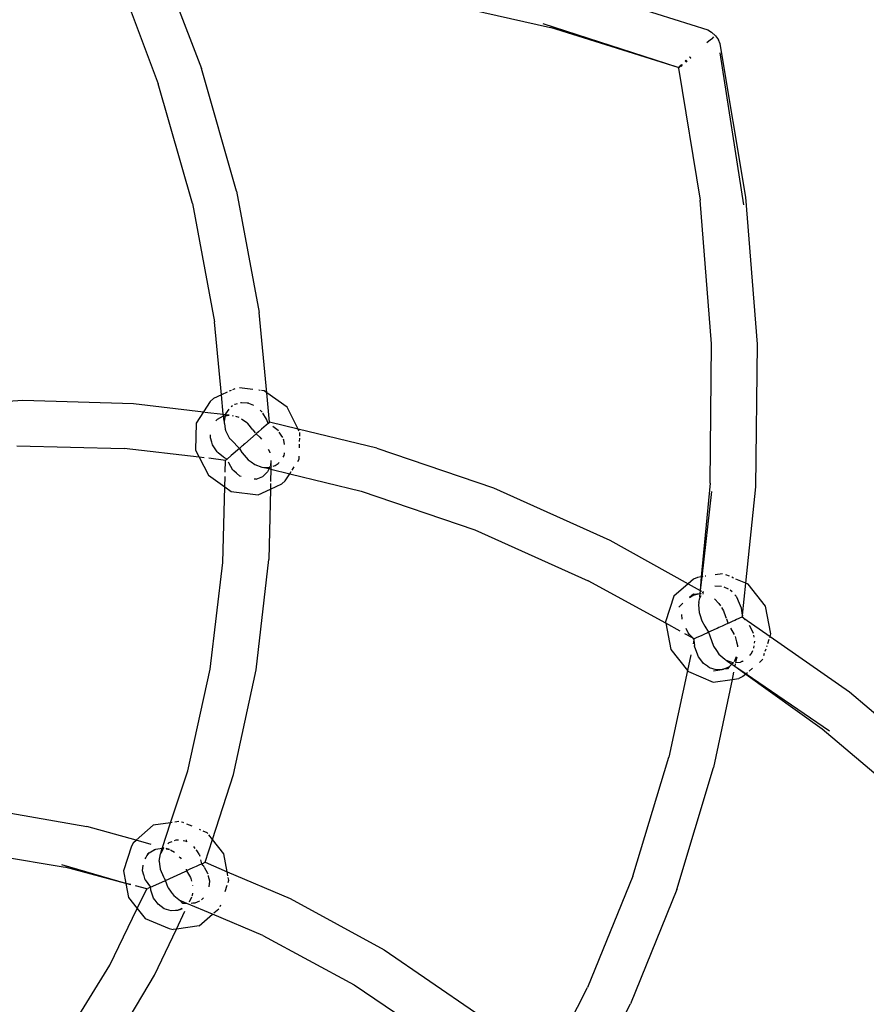
# Model space of a CAD drawing. Extents: x -2625 to 2187, y -4046 to 5194.
# Drawn here: x -1306 to -1214, y 605 to 712 of the extents above; entities that cross this region are included whole.
import ezdxf

# ---------------------------------------------------------------- set-up
doc = ezdxf.new("R2010")
doc.units = 0
doc.layers.get('0').update_dxf_attribs({"linetype": 'CONTINUOUS'})

# ---------------------------------------------------------------- blocks, each defined once
blk = doc.blocks.new('6650')
for p, q in [((-1290.07, 715.57), (-1286.59, 706.46)), ((-1247.64, 715.79), (-1231.55, 710.64)), ((-1294.67, 713.77), (-1291.28, 704.77)), ((-1263.91, 714.36), (-1248.65, 710.91)), ((-1234.79, 706.57), (-1249.45, 711.32)), ((-1234.79, 706.57), (-1248.65, 710.91)), ((-1231.55, 710.64), (-1231.14, 710.4)), ((-1231.14, 710.4), (-1230.73, 710.01)), ((-1231.28, 709.56), (-1231.67, 709.24)), ((-1231.09, 709.69), (-1231.28, 709.56)), ((-1231.09, 709.69), (-1230.89, 709.88)), ((-1230.73, 710.01), (-1230.4, 709.55)), ((-1230.23, 709.12), (-1230.4, 709.55)), ((-1227.42, 692.46), (-1230.23, 709.12)), ((-1227.65, 691.66), (-1230.21, 708.16)), ((-1233.93, 707.35), (-1234.01, 707.28)), ((-1234.01, 707.28), (-1233.97, 707.26)), ((-1233.93, 707.35), (-1233.97, 707.26)), ((-1233.9, 707.33), (-1233.97, 707.26)), ((-1233.97, 707.26), (-1233.87, 707.3)), ((-1233.97, 707.26), (-1233.94, 707.23)), ((-1233.87, 707.3), (-1233.94, 707.23)), ((-1233.94, 707.23), (-1233.84, 707.26)), ((-1233.94, 707.23), (-1233.91, 707.19)), ((-1233.9, 707.33), (-1233.93, 707.35)), ((-1233.84, 707.26), (-1233.91, 707.19)), ((-1233.91, 707.19), (-1233.9, 707.16)), ((-1233.9, 707.33), (-1233.87, 707.3)), ((-1233.84, 707.26), (-1233.9, 707.16)), ((-1233.9, 707.16), (-1233.82, 707.23)), ((-1233.87, 707.3), (-1233.84, 707.26)), ((-1233.84, 707.26), (-1233.82, 707.23)), ((-1233.5, 707.72), (-1233.54, 707.68)), ((-1233.54, 707.68), (-1233.52, 707.66)), ((-1233.5, 707.72), (-1233.52, 707.66)), ((-1233.4, 707.6), (-1233.46, 707.59)), ((-1233.44, 707.57), (-1233.46, 707.59)), ((-1233.44, 707.57), (-1233.4, 707.6)), ((-1282.78, 693.14), (-1286.59, 706.46)), ((-1234.79, 706.57), (-1234.58, 706.7)), ((-1234.79, 706.57), (-1234.75, 706.53)), ((-1234.73, 706.5), (-1234.75, 706.53)), ((-1234.56, 706.67), (-1234.73, 706.5)), ((-1234.73, 706.5), (-1232.39, 692.15)), ((-1234.58, 706.7), (-1234.55, 706.75)), ((-1234.54, 706.81), (-1234.56, 706.79)), ((-1234.5, 706.69), (-1234.56, 706.67)), ((-1234.54, 706.81), (-1234.55, 706.75)), ((-1234.54, 706.81), (-1234.34, 706.89)), ((-1234.44, 706.7), (-1234.5, 706.69)), ((-1234.47, 706.68), (-1234.44, 706.7)), ((-1234.34, 706.89), (-1234.44, 706.7)), ((-1287.57, 691.78), (-1291.28, 704.77)), ((-1282.78, 693.14), (-1280.3, 679.96)), ((-1231.15, 676.56), (-1232.39, 692.15)), ((-1226.17, 676.52), (-1227.42, 692.46)), ((-1287.57, 691.78), (-1285.18, 678.94)), ((-1279.47, 671.23), (-1280.3, 679.96)), ((-1284.41, 671), (-1285.18, 678.94)), ((-1231.31, 661.4), (-1231.15, 676.56)), ((-1226.33, 661.01), (-1226.17, 676.52)), ((-1282.96, 671.66), (-1283.19, 671.56)), ((-1281, 671.59), (-1282.45, 671.76)), ((-1285.26, 670.61), (-1285.62, 670.3)), ((-1284.41, 671), (-1285.26, 670.61)), ((-1283.79, 671.28), (-1284.41, 671)), ((-1284.21, 668.9), (-1284.41, 671)), ((-1283.35, 671.49), (-1283.56, 671.39)), ((-1280.21, 671.49), (-1280.35, 671.51)), ((-1279.77, 671.44), (-1280.04, 671.47)), ((-1279.47, 671.23), (-1279.77, 671.44)), ((-1279.17, 668.04), (-1279.47, 671.23)), ((-1277.28, 669.68), (-1279.47, 671.23)), ((-1317.61, 669.59), (-1306, 670.43)), ((-1306, 670.43), (-1293.97, 670.08)), ((-1293.97, 670.08), (-1286.35, 669.16)), ((-1285.62, 670.3), (-1286.35, 669.16)), ((-1283.2, 669.8), (-1283.35, 669.7)), ((-1282.97, 669.96), (-1283, 669.94)), ((-1282.71, 670.03), (-1282.97, 669.96)), ((-1282.31, 670.13), (-1282.34, 670.13)), ((-1282.23, 670.15), (-1282.31, 670.13)), ((-1281.6, 670.1), (-1282.23, 670.15)), ((-1281.46, 670.09), (-1281.6, 670.1)), ((-1281.42, 670.07), (-1281.46, 670.09)), ((-1280.9, 669.85), (-1281.42, 670.07)), ((-1276.06, 667.29), (-1277.28, 669.68)), ((-1286.35, 669.16), (-1287.14, 667.93)), ((-1286.35, 669.16), (-1286.29, 669.15)), ((-1286.21, 669.14), (-1284.21, 668.9)), ((-1284.85, 668.38), (-1284.17, 668.72)), ((-1284.21, 668.9), (-1283.98, 668.87)), ((-1284.17, 668.72), (-1284.21, 668.9)), ((-1284.17, 668.72), (-1284.01, 668.74)), ((-1284.13, 668.13), (-1284.17, 668.72)), ((-1284.01, 668.74), (-1284.13, 668.13)), ((-1283.98, 668.87), (-1284.01, 668.74)), ((-1284.01, 668.74), (-1283.56, 668.78)), ((-1283.97, 668.94), (-1283.98, 668.87)), ((-1283.98, 668.87), (-1283.57, 668.82)), ((-1283.62, 669.45), (-1283.97, 668.94)), ((-1283.23, 668.76), (-1283.13, 668.73)), ((-1282.48, 668.55), (-1282.86, 668.65)), ((-1280.02, 669.17), (-1280.2, 669.33)), ((-1280, 669.15), (-1280.02, 669.17)), ((-1279.5, 668.37), (-1279.92, 669.03)), ((-1287.14, 667.93), (-1287.22, 664.99)), ((-1285.02, 668.19), (-1284.89, 668.34)), ((-1284.89, 668.34), (-1284.85, 668.38)), ((-1284.13, 668.13), (-1284.1, 667.94)), ((-1284.1, 667.94), (-1284.09, 667.89)), ((-1284.09, 667.89), (-1283.99, 667.28)), ((-1282.22, 668.39), (-1281.64, 668.01)), ((-1281.64, 668.01), (-1281.55, 667.89)), ((-1280.99, 667.19), (-1281.55, 667.89)), ((-1279.54, 667.72), (-1280.05, 667.27)), ((-1279.32, 667.91), (-1279.54, 667.72)), ((-1279.46, 668.3), (-1279.5, 668.37)), ((-1279.32, 667.91), (-1279.46, 668.3)), ((-1279.32, 667.91), (-1279.28, 667.95)), ((-1279.27, 667.9), (-1279.32, 667.91)), ((-1279.28, 667.95), (-1279.2, 668.02)), ((-1279.28, 667.95), (-1279.27, 667.9)), ((-1279.2, 668.02), (-1279.17, 668.04)), ((-1276.06, 667.29), (-1279.17, 668.04)), ((-1278.24, 667.12), (-1278.82, 667.56)), ((-1285.61, 666.6), (-1285.61, 666.66)), ((-1285.61, 666.34), (-1285.61, 666.6)), ((-1285.47, 665.85), (-1285.61, 666.34)), ((-1283.99, 667.28), (-1283.97, 667.17)), ((-1283.97, 667.17), (-1283.95, 667.13)), ((-1283.95, 667.13), (-1283.53, 666.28)), ((-1281.87, 665.7), (-1280.65, 666.76)), ((-1280.99, 667.19), (-1280.74, 666.88)), ((-1280.38, 667), (-1280.65, 666.76)), ((-1280.65, 666.76), (-1280.23, 666.42)), ((-1280.05, 667.27), (-1280.38, 667)), ((-1280.23, 666.42), (-1280.05, 666.2)), ((-1278.2, 667.06), (-1278.24, 667.12)), ((-1277.91, 666.62), (-1278.13, 666.95)), ((-1277.75, 666.38), (-1277.91, 666.62)), ((-1267.53, 665.23), (-1276.06, 667.29)), ((-1275.95, 667.09), (-1276.06, 667.29)), ((-1275.9, 666.52), (-1275.89, 666.91)), ((-1306.66, 665.48), (-1294.97, 665.19)), ((-1285.39, 665.57), (-1285.47, 665.85)), ((-1284.95, 664.93), (-1285.39, 665.57)), ((-1283.53, 666.28), (-1283.47, 666.23)), ((-1283.47, 666.23), (-1283.32, 666.07)), ((-1282.46, 665.19), (-1283.32, 666.07)), ((-1282.46, 665.19), (-1282.11, 665.5)), ((-1282.11, 665.5), (-1282.02, 665.57)), ((-1281.87, 665.7), (-1282.02, 665.57)), ((-1277.64, 666.1), (-1277.66, 666.18)), ((-1277.54, 665.62), (-1277.64, 666.1)), ((-1275.93, 665.25), (-1275.92, 665.66)), ((-1275.91, 665.95), (-1275.9, 666.3)), ((-1286.83, 664.23), (-1294.97, 665.19)), ((-1287.22, 664.99), (-1286.83, 664.23)), ((-1286.29, 664.17), (-1286.83, 664.23)), ((-1286.83, 664.23), (-1285.83, 662.27)), ((-1284.88, 664.83), (-1284.95, 664.93)), ((-1284.76, 664.72), (-1284.88, 664.83)), ((-1284.19, 664.25), (-1284.76, 664.72)), ((-1284.09, 664.17), (-1284.19, 664.25)), ((-1283.81, 664.02), (-1284.09, 664.17)), ((-1283.79, 664.03), (-1283.36, 664.41)), ((-1282.46, 665.19), (-1283.36, 664.41)), ((-1282.46, 665.19), (-1282.19, 664.74)), ((-1282.19, 664.74), (-1282.17, 664.7)), ((-1282.17, 664.7), (-1281.5, 663.96)), ((-1279.32, 665.11), (-1279.19, 664.86)), ((-1279.19, 664.86), (-1279.16, 664.74)), ((-1279.16, 664.74), (-1279.15, 664.69)), ((-1277.7, 664.25), (-1277.6, 664.42)), ((-1277.6, 664.42), (-1277.56, 664.64)), ((-1277.56, 664.64), (-1277.55, 664.71)), ((-1275.97, 664.02), (-1275.96, 664.34)), ((-1267.53, 665.23), (-1254.84, 660.9)), ((-1283.96, 663.89), (-1285.77, 664.11)), ((-1283.99, 662.6), (-1283.96, 663.89)), ((-1283.93, 663.92), (-1283.96, 663.89)), ((-1283.93, 663.92), (-1283.88, 663.96)), ((-1283.85, 663.99), (-1283.88, 663.96)), ((-1283.85, 663.99), (-1283.79, 664.03)), ((-1283.6, 663.63), (-1283.63, 663.69)), ((-1283.16, 662.84), (-1283.6, 663.63)), ((-1281.5, 663.96), (-1281.19, 663.73)), ((-1281.19, 663.73), (-1280.77, 663.44)), ((-1280.77, 663.44), (-1280.02, 663.16)), ((-1280.02, 663.16), (-1279.98, 663.15)), ((-1279.98, 663.15), (-1279.26, 663.11)), ((-1279.98, 663.15), (-1279.23, 663.01)), ((-1279.26, 663.11), (-1279.17, 663.14)), ((-1279.17, 663.14), (-1279.23, 663.01)), ((-1279.12, 663.24), (-1279.17, 663.14)), ((-1279.17, 663.14), (-1279.04, 663.22)), ((-1279.04, 663.89), (-1279.09, 663.31)), ((-1279.04, 663.89), (-1279.04, 663.3)), ((-1279.04, 663.22), (-1278.96, 663.2)), ((-1279.04, 663.22), (-1279.04, 662.92)), ((-1278.8, 663.25), (-1278.57, 663.32)), ((-1278.57, 663.32), (-1278.26, 663.55)), ((-1278.26, 663.55), (-1278.19, 663.61)), ((-1278.19, 663.61), (-1278.14, 663.64)), ((-1276.73, 662.83), (-1276.49, 663.2)), ((-1276.12, 663.77), (-1275.97, 664.02)), ((-1285.83, 662.27), (-1284.03, 661)), ((-1284.03, 661), (-1284, 662.14)), ((-1283.07, 662.76), (-1283.16, 662.84)), ((-1282.78, 662.5), (-1283.07, 662.76)), ((-1282.41, 662.19), (-1282.78, 662.5)), ((-1282.26, 662.13), (-1282.41, 662.19)), ((-1280.63, 661.86), (-1279.92, 662.15)), ((-1279.39, 662.65), (-1279.92, 662.15)), ((-1279.23, 663.01), (-1279.39, 662.65)), ((-1279.23, 663.01), (-1279.04, 662.92)), ((-1279.04, 662.92), (-1279.07, 661.6)), ((-1279.04, 662.92), (-1276.99, 662.42)), ((-1277.49, 661.65), (-1276.99, 662.42)), ((-1276.99, 662.42), (-1276.82, 662.69)), ((-1276.99, 662.42), (-1269.24, 660.54)), ((-1284.24, 652.81), (-1284.03, 661)), ((-1284.03, 661), (-1283.34, 660.5)), ((-1280.63, 661.86), (-1280.86, 661.85)), ((-1279.08, 661.38), (-1279.09, 660.77)), ((-1279.09, 660.77), (-1277.85, 661.34)), ((-1277.49, 661.65), (-1277.85, 661.34)), ((-1231.31, 661.4), (-1232.26, 651.24)), ((-1227.43, 650.55), (-1226.33, 661.01)), ((-1283.34, 660.5), (-1280.42, 660.16)), ((-1280.42, 660.16), (-1279.09, 660.77)), ((-1279.09, 660.77), (-1279.26, 653.11)), ((-1269.24, 660.54), (-1256.87, 656.34)), ((-1254.84, 660.9), (-1242.2, 655.23)), ((-1231.14, 660.52), (-1232.2, 651.25)), ((-1256.87, 656.34), (-1244.54, 650.82)), ((-1242.2, 655.23), (-1233.69, 650.47)), ((-1285.62, 641.19), (-1284.24, 652.81)), ((-1280.63, 641.14), (-1279.26, 653.11)), ((-1229.97, 651.57), (-1230.74, 651.46)), ((-1229.21, 651.3), (-1229.6, 651.47)), ((-1236.11, 646.19), (-1244.54, 650.82)), ((-1233.69, 650.47), (-1235.23, 649.14)), ((-1233.1, 650.99), (-1233.69, 650.47)), ((-1233.69, 650.47), (-1232.4, 649.75)), ((-1232.67, 651.18), (-1233.1, 650.99)), ((-1232.26, 651.24), (-1232.67, 651.18)), ((-1232.2, 651.25), (-1232.4, 649.75)), ((-1232.26, 651.24), (-1232.4, 649.75)), ((-1232.09, 651.27), (-1232.2, 651.25)), ((-1231.77, 651.31), (-1231.83, 651.3)), ((-1228.75, 651.11), (-1228.96, 651.2)), ((-1227.43, 650.55), (-1228.5, 651)), ((-1227.8, 647.07), (-1227.43, 650.55)), ((-1227.17, 650.44), (-1227.43, 650.55)), ((-1225.28, 648.04), (-1227.17, 650.44)), ((-1233.12, 649.34), (-1233.54, 648.98)), ((-1233.54, 648.98), (-1233.08, 649.27)), ((-1233.12, 649.34), (-1232.41, 649.42)), ((-1233.02, 649.3), (-1233.12, 649.34)), ((-1233.08, 649.27), (-1233.12, 649.34)), ((-1233.08, 649.27), (-1233.02, 649.3)), ((-1233.02, 649.3), (-1232.41, 649.42)), ((-1232.41, 649.42), (-1232.46, 649.14)), ((-1232.4, 649.75), (-1232.41, 649.42)), ((-1232.41, 649.42), (-1232.32, 649.44)), ((-1232.37, 649.74), (-1232.25, 649.67)), ((-1232.27, 649.46), (-1232.32, 649.44)), ((-1232.32, 649.44), (-1232.28, 649.43)), ((-1232.15, 649.41), (-1232.07, 649.39)), ((-1232.08, 649.57), (-1232.14, 649.46)), ((-1232.05, 649.49), (-1232.14, 649.48)), ((-1232.05, 649.49), (-1232.14, 649.46)), ((-1232.12, 649.59), (-1232.08, 649.57)), ((-1232.04, 649.6), (-1232.08, 649.57)), ((-1232.08, 649.57), (-1232.05, 649.55)), ((-1230.06, 650.2), (-1230.78, 650.24)), ((-1229.32, 649.9), (-1229.77, 650.11)), ((-1228.91, 649.59), (-1229.12, 649.8)), ((-1228.46, 649.14), (-1228.62, 649.3)), ((-1235.23, 649.14), (-1236.14, 646.34)), ((-1234.72, 647.96), (-1234.27, 648.36)), ((-1232.52, 648.44), (-1232.56, 648.2)), ((-1232.56, 648.2), (-1232.49, 647.36)), ((-1232.52, 648.44), (-1232.43, 648.95)), ((-1232.46, 649.14), (-1232.43, 648.95)), ((-1232.3, 649.17), (-1232.43, 648.95)), ((-1230.84, 648.83), (-1230.35, 648.35)), ((-1230.35, 648.35), (-1230.19, 648.09)), ((-1228.43, 649.07), (-1228.46, 649.14)), ((-1228.41, 649.02), (-1228.43, 649.07)), ((-1228.12, 648.34), (-1228.41, 649.02)), ((-1227.89, 647.83), (-1228.12, 648.34)), ((-1234.33, 646.64), (-1234.37, 647.16)), ((-1232.49, 647.36), (-1232.42, 647.16)), ((-1232.42, 647.16), (-1232.21, 646.47)), ((-1230.06, 647.89), (-1229.85, 647.54)), ((-1229.85, 647.54), (-1229.62, 646.92)), ((-1227.8, 647.07), (-1227.89, 647.83)), ((-1227.8, 647.07), (-1227.82, 646.88)), ((-1227.78, 646.9), (-1227.8, 647.07)), ((-1224.7, 645.04), (-1225.28, 648.04)), ((-1236.14, 646.34), (-1236.11, 646.19)), ((-1234.57, 645.35), (-1236.11, 646.19)), ((-1236.11, 646.19), (-1235.56, 643.34)), ((-1232.21, 646.47), (-1231.87, 645.88)), ((-1229.62, 646.05), (-1229.86, 645.94)), ((-1229.62, 646.92), (-1229.57, 646.76)), ((-1229.37, 646.17), (-1229.62, 646.05)), ((-1229.54, 646.69), (-1229.38, 646.24)), ((-1229.38, 646.24), (-1229.37, 646.17)), ((-1229.26, 646.22), (-1229.37, 646.17)), ((-1228.83, 646.42), (-1229.26, 646.22)), ((-1228.63, 646.51), (-1228.83, 646.42)), ((-1228.44, 646.59), (-1228.63, 646.51)), ((-1227.87, 646.86), (-1228.44, 646.59)), ((-1227.82, 646.88), (-1227.87, 646.86)), ((-1227.78, 646.9), (-1227.82, 646.88)), ((-1227.82, 646.88), (-1227.65, 646.76)), ((-1227.65, 646.76), (-1227.78, 646.9)), ((-1227.65, 646.76), (-1227.6, 646.66)), ((-1227.65, 646.76), (-1224.79, 644.76)), ((-1227.48, 646.58), (-1227.6, 646.66)), ((-1233.14, 644.56), (-1234.04, 645.06)), ((-1233.69, 645.16), (-1233.91, 645.62)), ((-1233.54, 644.99), (-1233.69, 645.16)), ((-1233.14, 644.56), (-1233.54, 644.99)), ((-1232, 644.97), (-1232.21, 644.87)), ((-1231.58, 645.16), (-1232, 644.97)), ((-1231.87, 645.88), (-1231.47, 645.21)), ((-1231.47, 645.21), (-1231.58, 645.16)), ((-1230.96, 645.44), (-1231.47, 645.21)), ((-1231.47, 645.21), (-1230.98, 643.82)), ((-1230.82, 645.51), (-1230.96, 645.44)), ((-1230.53, 645.64), (-1230.82, 645.51)), ((-1230.35, 645.72), (-1230.53, 645.64)), ((-1230, 645.88), (-1230.35, 645.72)), ((-1229.86, 645.94), (-1230, 645.88)), ((-1229.08, 645.65), (-1228.7, 644.97)), ((-1226.61, 645.19), (-1227.03, 645.94)), ((-1226.59, 645.07), (-1226.61, 645.19)), ((-1224.79, 644.76), (-1224.7, 645.04)), ((-1233.07, 644.48), (-1233.14, 644.56)), ((-1233.06, 644.36), (-1233.14, 643.96)), ((-1233.03, 644.5), (-1233.07, 644.48)), ((-1233.07, 644.48), (-1233.06, 644.36)), ((-1233.06, 644.36), (-1233, 643.79)), ((-1232.97, 644.53), (-1233.03, 644.5)), ((-1232.81, 644.6), (-1232.97, 644.53)), ((-1232.21, 644.87), (-1232.81, 644.6)), ((-1228.59, 644.75), (-1228.44, 644.17)), ((-1228.44, 644.17), (-1228.33, 643.78)), ((-1226.52, 644.69), (-1226.56, 644.91)), ((-1226.48, 644.05), (-1226.46, 644.26)), ((-1225.04, 643.99), (-1224.89, 644.46)), ((-1224.83, 644.66), (-1224.79, 644.76)), ((-1224.79, 644.76), (-1216.17, 638.75)), ((-1235.56, 643.34), (-1233.77, 641.06)), ((-1233.4, 642.78), (-1233.77, 641.06)), ((-1232.99, 643.7), (-1233, 643.79)), ((-1232.75, 643.02), (-1232.99, 643.7)), ((-1232.57, 642.53), (-1232.75, 643.02)), ((-1230.98, 643.82), (-1230.94, 643.7)), ((-1230.94, 643.7), (-1230.61, 643.22)), ((-1230.61, 643.22), (-1230.35, 642.83)), ((-1230.35, 642.83), (-1229.72, 642.31)), ((-1228.33, 643.78), (-1228.34, 643.62)), ((-1226.99, 642.69), (-1226.87, 642.82)), ((-1226.87, 642.82), (-1226.82, 642.91)), ((-1226.82, 642.91), (-1226.68, 643.23)), ((-1226.56, 643.48), (-1226.54, 643.52)), ((-1226.54, 643.52), (-1226.51, 643.76)), ((-1225.45, 642.71), (-1225.38, 642.93)), ((-1225.31, 643.15), (-1225.23, 643.4)), ((-1225.15, 643.66), (-1225.11, 643.79)), ((-1232.44, 642.36), (-1232.57, 642.53)), ((-1232.04, 641.83), (-1232.44, 642.36)), ((-1231.6, 641.53), (-1232.04, 641.83)), ((-1229.72, 642.31), (-1229.59, 642.2)), ((-1229.59, 642.2), (-1229.56, 642.17)), ((-1229.56, 642.17), (-1228.77, 641.91)), ((-1229.56, 642.17), (-1229.37, 642.04)), ((-1229.37, 642.04), (-1228.94, 641.74)), ((-1228.94, 641.74), (-1229.23, 641.46)), ((-1228.77, 641.91), (-1228.94, 641.74)), ((-1228.94, 641.74), (-1228.62, 641.53)), ((-1228.46, 642.54), (-1228.68, 642.02)), ((-1228.57, 641.77), (-1228.62, 641.53)), ((-1228.42, 642.52), (-1228.54, 641.93)), ((-1228.54, 641.93), (-1228.02, 641.97)), ((-1227.79, 642.08), (-1228.02, 641.97)), ((-1227.73, 642.04), (-1228.02, 641.97)), ((-1227.73, 642.04), (-1227.79, 642.08)), ((-1225.61, 642.24), (-1225.94, 641.95)), ((-1225.61, 642.24), (-1225.57, 642.34)), ((-1288.07, 630.16), (-1285.62, 641.19)), ((-1283.1, 629.77), (-1280.63, 641.14)), ((-1233.77, 641.06), (-1235.79, 631.66)), ((-1233.77, 641.06), (-1233.67, 640.94)), ((-1233.67, 640.94), (-1230.97, 639.79)), ((-1231.54, 641.49), (-1231.6, 641.53)), ((-1231.37, 641.37), (-1231.54, 641.49)), ((-1230.64, 641.15), (-1231.37, 641.37)), ((-1230.93, 641.04), (-1229.99, 641.18)), ((-1229.99, 641.18), (-1230.64, 641.15)), ((-1229.9, 641.18), (-1229.99, 641.18)), ((-1229.86, 641.19), (-1229.9, 641.18)), ((-1229.47, 641.36), (-1229.86, 641.19)), ((-1229.43, 641.26), (-1229.86, 641.19)), ((-1229.23, 641.46), (-1229.47, 641.36)), ((-1229.23, 641.46), (-1229.43, 641.26)), ((-1228.76, 640.89), (-1228.92, 640.09)), ((-1228.62, 641.53), (-1227.43, 640.66)), ((-1228.62, 641.53), (-1227.39, 640.7)), ((-1227.43, 640.66), (-1227.74, 640.4)), ((-1227.39, 640.7), (-1227.43, 640.66)), ((-1227.43, 640.66), (-1219.13, 634.73)), ((-1227.24, 640.82), (-1227.39, 640.7)), ((-1227.39, 640.7), (-1218.33, 634.5)), ((-1226.69, 641.3), (-1227.05, 641)), ((-1230.97, 639.79), (-1228.92, 640.09)), ((-1228.92, 640.09), (-1230.92, 630.54)), ((-1228.92, 640.09), (-1228.17, 640.2)), ((-1227.74, 640.4), (-1228.17, 640.2)), ((-1216.17, 638.75), (-1204.34, 628.72)), ((-1219.13, 634.73), (-1207.57, 624.92)), ((-1239.69, 618.73), (-1235.79, 631.66)), ((-1289.93, 624.52), (-1288.07, 630.16)), ((-1234.92, 617.28), (-1230.92, 630.54)), ((-1285.38, 622.7), (-1283.1, 629.77)), ((-1309.32, 625.9), (-1299.05, 624.11)), ((-1289.03, 624.65), (-1289.47, 624.58)), ((-1293.69, 622.62), (-1299.05, 624.11)), ((-1293.69, 622.62), (-1291.82, 624.25)), ((-1289.93, 624.52), (-1291.82, 624.25)), ((-1290.8, 621.82), (-1289.93, 624.52)), ((-1289.78, 624.54), (-1289.93, 624.52)), ((-1288.56, 624.54), (-1288.75, 624.59)), ((-1288.48, 624.51), (-1288.56, 624.54)), ((-1287.6, 624.14), (-1288.16, 624.37)), ((-1286.65, 623.73), (-1286.8, 623.8)), ((-1285.97, 623.44), (-1286.38, 623.61)), ((-1293.98, 622.38), (-1293.69, 622.62)), ((-1292.05, 622.17), (-1293.69, 622.62)), ((-1289.96, 622.4), (-1289.76, 622.48)), ((-1289.36, 622.63), (-1289.54, 622.56)), ((-1289.23, 622.63), (-1289.36, 622.63)), ((-1289.07, 622.64), (-1289.23, 622.63)), ((-1288.22, 622.48), (-1288.58, 622.56)), ((-1288.22, 622.48), (-1288.21, 622.67)), ((-1288.17, 622.47), (-1288.22, 622.48)), ((-1288.17, 622.47), (-1288.21, 622.67)), ((-1286.17, 620.23), (-1285.38, 622.7)), ((-1285.89, 623.34), (-1285.97, 623.44)), ((-1285.38, 622.7), (-1285.78, 623.2)), ((-1284.16, 621.15), (-1285.38, 622.7)), ((-1294.19, 621.97), (-1295.05, 619.29)), ((-1293.98, 622.38), (-1294.19, 621.97)), ((-1292.25, 621.25), (-1291.73, 621.59)), ((-1292.25, 621.25), (-1291.71, 621.56)), ((-1291.73, 621.59), (-1291.71, 621.56)), ((-1291.69, 621.57), (-1291.73, 621.59)), ((-1291.69, 621.57), (-1291.73, 621.59)), ((-1291.71, 621.56), (-1291.69, 621.57)), ((-1291.69, 621.57), (-1291.54, 621.66)), ((-1291.54, 621.66), (-1290.84, 621.76)), ((-1291, 621.21), (-1290.84, 621.76)), ((-1290.7, 621.75), (-1291, 621.21)), ((-1290.84, 621.76), (-1290.8, 621.82)), ((-1290.69, 621.79), (-1290.8, 621.82)), ((-1290.8, 621.77), (-1290.7, 621.75)), ((-1290.69, 621.79), (-1290.7, 621.75)), ((-1290.68, 621.83), (-1290.69, 621.79)), ((-1290.43, 621.69), (-1290.05, 621.61)), ((-1290.05, 621.61), (-1290.42, 621.72)), ((-1290.13, 622.34), (-1290.25, 622.23)), ((-1289.96, 622.4), (-1290.13, 622.34)), ((-1289.5, 621.3), (-1289.94, 621.55)), ((-1287.25, 621.72), (-1287.41, 621.95)), ((-1287.1, 621.51), (-1287.14, 621.56)), ((-1287.02, 621.39), (-1287.1, 621.51)), ((-1286.83, 621.12), (-1287.02, 621.39)), ((-1311.35, 621.34), (-1301.39, 619.7)), ((-1292.68, 620.62), (-1292.64, 620.71)), ((-1292.64, 620.71), (-1292.53, 620.94)), ((-1292.53, 620.94), (-1292.25, 621.25)), ((-1292.25, 621.25), (-1292.44, 621.13)), ((-1291.16, 620.35), (-1291.04, 621.15)), ((-1291.16, 620.35), (-1291.09, 619.73)), ((-1291, 621.21), (-1291.04, 621.15)), ((-1288.99, 620.82), (-1288.91, 620.74)), ((-1288.91, 620.74), (-1288.79, 620.62)), ((-1286.83, 621.12), (-1286.77, 620.88)), ((-1286.55, 620.06), (-1286.66, 620.48)), ((-1283.79, 619.21), (-1284.16, 621.15)), ((-1294.79, 617.94), (-1301.75, 619.95)), ((-1294.79, 617.94), (-1301.39, 619.7)), ((-1295.05, 619.29), (-1294.79, 617.94)), ((-1292.97, 619.31), (-1292.91, 619.9)), ((-1292.83, 618.82), (-1292.97, 619.31)), ((-1291.09, 619.73), (-1291.06, 619.55)), ((-1291.06, 619.55), (-1291.06, 619.5)), ((-1291.06, 619.5), (-1290.72, 618.65)), ((-1288.34, 619.24), (-1288.19, 619.31)), ((-1288.25, 619.5), (-1288.19, 619.31)), ((-1287.93, 619.43), (-1288.19, 619.31)), ((-1288.19, 619.31), (-1287.77, 618.57)), ((-1287.5, 619.62), (-1287.93, 619.43)), ((-1287.16, 619.78), (-1287.5, 619.62)), ((-1286.85, 619.92), (-1287.16, 619.78)), ((-1286.6, 620.03), (-1286.85, 619.92)), ((-1286.55, 620.06), (-1286.6, 620.03)), ((-1286.55, 620.06), (-1286.46, 620.1)), ((-1286.39, 619.87), (-1286.55, 620.06)), ((-1286.46, 620.1), (-1286.37, 620.14)), ((-1286.34, 619.81), (-1286.39, 619.87)), ((-1286.37, 620.14), (-1286.32, 620.16)), ((-1286.28, 619.71), (-1286.34, 619.81)), ((-1286.32, 620.16), (-1286.17, 620.23)), ((-1285.87, 619.01), (-1286.25, 619.67)), ((-1286.17, 620.23), (-1283.79, 619.21)), ((-1292.81, 618.75), (-1292.83, 618.82)), ((-1292.7, 618.34), (-1292.81, 618.75)), ((-1292.7, 618.34), (-1292.11, 617.52)), ((-1291.85, 617.63), (-1290.47, 618.27)), ((-1290.72, 618.65), (-1290.62, 618.51)), ((-1290.62, 618.51), (-1290.47, 618.27)), ((-1290.47, 618.27), (-1288.34, 619.24)), ((-1290.19, 617.47), (-1290.47, 618.27)), ((-1287.77, 618.57), (-1287.74, 618.47)), ((-1287.74, 618.47), (-1287.68, 618.19)), ((-1285.85, 618.94), (-1285.87, 619.01)), ((-1285.8, 618.69), (-1285.82, 618.78)), ((-1285.68, 618.17), (-1285.8, 618.69)), ((-1283.79, 619.21), (-1276.95, 616.3)), ((-1283.7, 618.75), (-1283.79, 619.21)), ((-1283.69, 618.03), (-1283.61, 618.28)), ((-1283.61, 618.28), (-1283.67, 618.58)), ((-1239.69, 618.73), (-1244.62, 606.63)), ((-1294.24, 617.79), (-1294.79, 617.94)), ((-1294.24, 617.82), (-1294.79, 617.94)), ((-1294.79, 617.94), (-1294.5, 616.42)), ((-1292.52, 617.33), (-1293.74, 617.66)), ((-1293.55, 615.22), (-1292.52, 617.33)), ((-1292.52, 617.33), (-1292.42, 617.38)), ((-1292.11, 617.52), (-1292.42, 617.38)), ((-1292.11, 617.52), (-1291.85, 617.63)), ((-1292.09, 617.31), (-1292.11, 617.52)), ((-1292.07, 617.22), (-1292.09, 617.31)), ((-1291.79, 616.35), (-1292.07, 617.22)), ((-1290.19, 617.47), (-1289.86, 616.99)), ((-1287.56, 617.75), (-1287.55, 617.71)), ((-1285.73, 617.58), (-1285.68, 618.17)), ((-1284.01, 617.04), (-1283.78, 617.76)), ((-1234.92, 617.28), (-1239.96, 604.85)), ((-1294.5, 616.42), (-1293.55, 615.22)), ((-1291.65, 616.17), (-1291.79, 616.35)), ((-1291.61, 616.11), (-1291.65, 616.17)), ((-1291.29, 615.67), (-1291.61, 616.11)), ((-1289.86, 616.99), (-1289.76, 616.85)), ((-1289.76, 616.85), (-1289.6, 616.62)), ((-1289.6, 616.62), (-1288.84, 616.04)), ((-1288.84, 616.04), (-1288.81, 616.03)), ((-1287.68, 616.43), (-1287.92, 615.89)), ((-1287.59, 616.64), (-1287.63, 616.55)), ((-1287.57, 616.86), (-1287.59, 616.64)), ((-1286.93, 615.98), (-1286.77, 616.05)), ((-1286.37, 616.37), (-1286.56, 616.17)), ((-1276.95, 616.3), (-1266.74, 610.72)), ((-1296.53, 609.07), (-1293.55, 615.22)), ((-1293.55, 615.22), (-1292.69, 614.13)), ((-1290.64, 615.19), (-1291.29, 615.67)), ((-1289.89, 614.97), (-1290.64, 615.19)), ((-1289.39, 615), (-1289.89, 614.97)), ((-1289.18, 614.99), (-1289.39, 615)), ((-1289.14, 615.02), (-1289.18, 614.99)), ((-1289.14, 615.02), (-1289.18, 614.99)), ((-1289.14, 615.02), (-1288.68, 615.23)), ((-1289.14, 615.02), (-1288.78, 615.14)), ((-1288.6, 615.75), (-1288.81, 616.03)), ((-1288.18, 615.77), (-1288.81, 616.03)), ((-1288.69, 615.19), (-1288.78, 615.14)), ((-1288.18, 615.77), (-1288.6, 615.75)), ((-1285.38, 614.58), (-1288.18, 615.77)), ((-1287.71, 615.8), (-1287.53, 615.81)), ((-1287.53, 615.81), (-1287.27, 615.82)), ((-1287.27, 615.82), (-1287.01, 615.94)), ((-1287.01, 615.94), (-1286.93, 615.98)), ((-1285.22, 614.73), (-1284.69, 615.19)), ((-1284.55, 615.44), (-1284.48, 615.6)), ((-1292.69, 614.13), (-1290.1, 613.03)), ((-1289.3, 612.97), (-1288.37, 614.93)), ((-1286.84, 613.33), (-1285.38, 614.58)), ((-1285.38, 614.58), (-1285.33, 614.63)), ((-1279.91, 612.29), (-1285.38, 614.58)), ((-1291.67, 607.96), (-1289.3, 612.97)), ((-1290.1, 613.03), (-1289.66, 612.92)), ((-1289.3, 612.97), (-1289.66, 612.92)), ((-1286.84, 613.33), (-1289.3, 612.97)), ((-1279.91, 612.29), (-1269.97, 606.92)), ((-1266.74, 610.72), (-1256.8, 603.93)), ((-1301.78, 600.54), (-1296.53, 609.07)), ((-1297.05, 599.02), (-1291.67, 607.96)), ((-1269.97, 606.92), (-1260.28, 600.36)), ((-1248.26, 599.53), (-1244.62, 606.63)), ((-1243.98, 597.05), (-1239.96, 604.85))]:
    blk.add_line(p, q)

msp = doc.modelspace()

# ---------------------------------------------------------------- block references
at = {"ltscale": 100}
msp.add_blockref('6650', (0, 0), dxfattribs=at)

doc.saveas('drawing.dxf')
